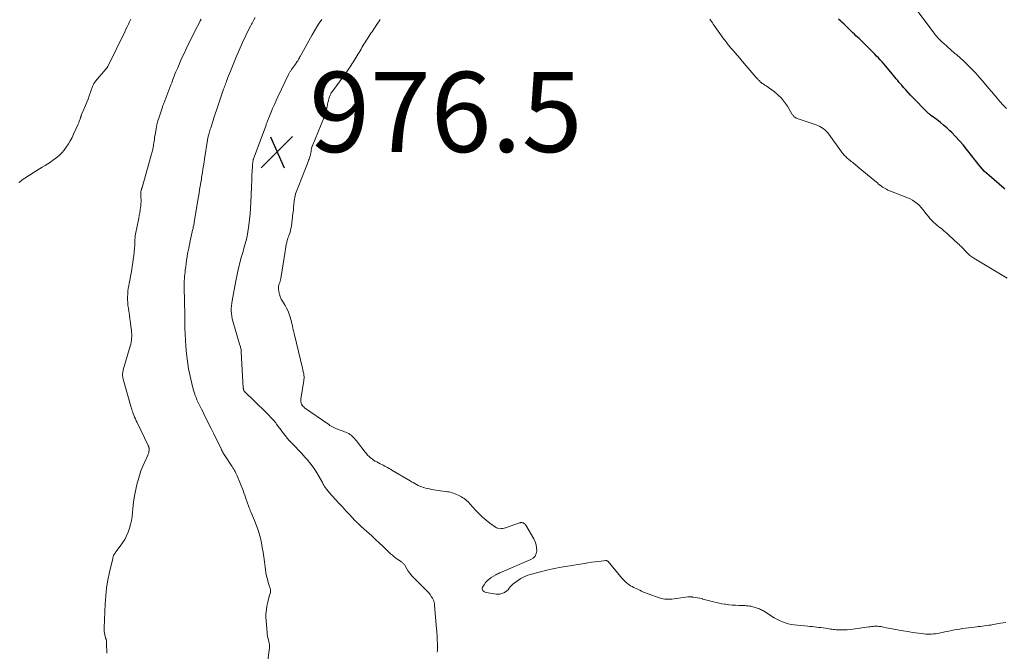
# Model space of a CAD drawing. Units: feet. Extents: x 1905000 to 1910039, y 565000 to 570000.
# Drawn here: x 1906567 to 1906812, y 567002 to 567159 of the extents above; entities that cross this region are included whole.
import ezdxf

# ---------------------------------------------------------------- set-up
doc = ezdxf.new("R2010")
doc.units = ezdxf.units.FT
doc.header["$LTSCALE"] = 100
doc.header["$MEASUREMENT"] = 0
for name, color, linetype, lineweight in [('CONTOUR INDEX', 32, 'Continuous', 25), ('CONTOUR INTERMEDIATE', 40, 'Continuous', 15), ('SPOT ELEVATION', 7, 'Continuous', 15)]:
    doc.layers.add(name, color=color, linetype=linetype, lineweight=lineweight)
doc.styles.add('slant', font='romans.shx', dxfattribs={"oblique": 14.999978})

# ---------------------------------------------------------------- blocks, each defined once
blk = doc.blocks.new('SPOT')
at = {"layer": 'SPOT ELEVATION', "lineweight": 25}
for p, q in [((-3.95, -3.95), (3.86, 3.85)), ((-1.67, 3.81), (1.74, -3.97))]:
    blk.add_line(p, q, dxfattribs=at)

msp = doc.modelspace()

# ---------------------------------------------------------------- linework, layer by layer
at = {"layer": 'CONTOUR INDEX', "elevation": 980, "flags": 128}
msp.add_lwpolyline([(1906812.6, 567117.08), (1906812.44, 567117.22), (1906808.67, 567120.48), (1906808.11, 567120.99), (1906807.56, 567121.52), (1906807.05, 567122.07), (1906806.54, 567122.65), (1906806.06, 567123.24), (1906805.58, 567123.83), (1906805.1, 567124.43), (1906804.63, 567125.02), (1906803.04, 567127.04), (1906802.16, 567128.12), (1906801.26, 567129.16), (1906800.31, 567130.18), (1906799.34, 567131.17), (1906798.85, 567131.65), (1906798.09, 567132.37), (1906797.31, 567133.06), (1906796.51, 567133.71), (1906795.69, 567134.35), (1906794.33, 567135.35), (1906794.17, 567135.47), (1906794.02, 567135.59), (1906793.86, 567135.71), (1906793.71, 567135.83), (1906793.56, 567135.96), (1906793.41, 567136.09), (1906793.27, 567136.23), (1906793.13, 567136.37), (1906789.68, 567139.93), (1906789.09, 567140.55), (1906788.49, 567141.18), (1906787.91, 567141.83), (1906787.34, 567142.47), (1906786.89, 567142.98), (1906786.54, 567143.38), (1906786.2, 567143.78), (1906785.87, 567144.19), (1906785.53, 567144.6), (1906785.2, 567145.01), (1906784.87, 567145.42), (1906784.53, 567145.82), (1906784.19, 567146.23), (1906782.41, 567148.31), (1906781.97, 567148.81), (1906781.53, 567149.31), (1906781.08, 567149.8), (1906780.62, 567150.28), (1906780.15, 567150.76), (1906779.68, 567151.24), (1906779.21, 567151.71), (1906778.73, 567152.18), (1906776.23, 567154.63), (1906775.86, 567154.99), (1906775.48, 567155.35), (1906775.11, 567155.71), (1906774.73, 567156.07), (1906774.35, 567156.43), (1906773.98, 567156.79), (1906773.6, 567157.15), (1906773.23, 567157.52), (1906773.21, 567157.54), (1906772.83, 567157.91), (1906772.45, 567158.28), (1906772.06, 567158.65), (1906771.67, 567159.01), (1906771.13, 567159.5)], dxfattribs=at)
at = {"layer": 'CONTOUR INTERMEDIATE', "flags": 128}
for points, elevation in [([(1906812.99, 567137.18), (1906812.17, 567138.05), (1906811.38, 567138.94), (1906810.23, 567140.28), (1906810.02, 567140.52), (1906809.82, 567140.75), (1906809.63, 567140.99), (1906809.43, 567141.23), (1906809.23, 567141.47), (1906809.04, 567141.71), (1906808.84, 567141.95), (1906808.64, 567142.19), (1906807.04, 567144.08), (1906806.2, 567145.04), (1906805.34, 567145.99), (1906804.46, 567146.91), (1906803.56, 567147.81), (1906802.27, 567149.08), (1906802, 567149.33), (1906801.73, 567149.58), (1906801.46, 567149.83), (1906801.18, 567150.06), (1906800.9, 567150.3), (1906800.62, 567150.54), (1906800.34, 567150.78), (1906800.06, 567151.02), (1906797.26, 567153.49), (1906796.9, 567153.81), (1906796.55, 567154.15), (1906796.21, 567154.5), (1906795.87, 567154.85), (1906795.55, 567155.22), (1906795.24, 567155.59), (1906794.93, 567155.97), (1906794.63, 567156.36), (1906790.95, 567161.26)], 984), ([(1906566.77, 567118.77), (1906567.13, 567119.03), (1906567.5, 567119.29), (1906567.87, 567119.55), (1906568.25, 567119.79), (1906570.59, 567121.31), (1906571.26, 567121.73), (1906571.93, 567122.15), (1906572.6, 567122.57), (1906573.28, 567122.98), (1906573.95, 567123.4), (1906574.61, 567123.83), (1906575.25, 567124.29), (1906575.89, 567124.76), (1906576.09, 567124.92), (1906576.79, 567125.51), (1906577.44, 567126.15), (1906578.03, 567126.84), (1906578.58, 567127.57), (1906578.59, 567127.59), (1906579.1, 567128.37), (1906579.57, 567129.17), (1906580.01, 567129.99), (1906580.42, 567130.83), (1906581.56, 567133.31), (1906581.69, 567133.62), (1906581.81, 567133.92), (1906581.92, 567134.23), (1906582.03, 567134.55), (1906582.15, 567134.96), (1906582.19, 567135.07), (1906582.22, 567135.18), (1906582.26, 567135.29), (1906582.29, 567135.4), (1906582.33, 567135.51), (1906582.37, 567135.62), (1906582.41, 567135.73), (1906582.45, 567135.83), (1906583.05, 567137.18), (1906583.39, 567137.97), (1906583.72, 567138.76), (1906584.02, 567139.55), (1906584.32, 567140.35), (1906585.15, 567142.7), (1906585.22, 567142.88), (1906585.29, 567143.05), (1906585.37, 567143.22), (1906585.46, 567143.39), (1906585.55, 567143.55), (1906585.65, 567143.71), (1906585.77, 567143.86), (1906585.88, 567144), (1906588.46, 567146.98), (1906588.53, 567147.06), (1906588.6, 567147.14), (1906588.66, 567147.22), (1906588.72, 567147.31), (1906588.78, 567147.39), (1906588.84, 567147.48), (1906588.89, 567147.57), (1906588.94, 567147.67), (1906593.17, 567156.31), (1906593.47, 567156.94), (1906593.78, 567157.57), (1906594.08, 567158.2), (1906594.38, 567158.83), (1906594.68, 567159.46)], 964), ([(1906588.73, 567001.4), (1906588.66, 567002.22), (1906588.62, 567003.04), (1906588.57, 567004.48), (1906588.57, 567004.58), (1906588.55, 567004.68), (1906588.53, 567004.77), (1906588.5, 567004.86), (1906588.46, 567004.96), (1906588.43, 567005.05), (1906588.4, 567005.14), (1906588.38, 567005.24), (1906588.19, 567005.93), (1906588.09, 567006.37), (1906588.02, 567006.82), (1906587.99, 567007.27), (1906587.99, 567007.73), (1906588.28, 567013.7), (1906588.43, 567015.69), (1906588.65, 567017.66), (1906588.97, 567019.62), (1906589.36, 567021.57), (1906590.15, 567025), (1906590.21, 567025.22), (1906590.28, 567025.44), (1906590.37, 567025.66), (1906590.47, 567025.87), (1906590.58, 567026.07), (1906590.7, 567026.27), (1906590.83, 567026.47), (1906590.97, 567026.65), (1906592.05, 567028.04), (1906592.64, 567028.87), (1906593.17, 567029.73), (1906593.63, 567030.63), (1906594.03, 567031.56), (1906594.36, 567032.52), (1906594.63, 567033.5), (1906594.82, 567034.49), (1906594.97, 567035.5), (1906595.16, 567037.45), (1906595.36, 567039.05), (1906595.6, 567040.63), (1906595.92, 567042.21), (1906596.28, 567043.78), (1906596.48, 567044.53), (1906596.81, 567045.7), (1906597.2, 567046.86), (1906597.65, 567047.99), (1906598.14, 567049.1), (1906598.92, 567050.72), (1906599.04, 567051.01), (1906599.14, 567051.32), (1906599.19, 567051.63), (1906599.21, 567051.95), (1906599.21, 567052.39), (1906599.21, 567052.49), (1906599.2, 567052.59), (1906599.17, 567052.69), (1906599.14, 567052.79), (1906599.1, 567052.89), (1906599.06, 567052.99), (1906599.02, 567053.08), (1906598.98, 567053.18), (1906596.24, 567058.88), (1906596.03, 567059.33), (1906595.82, 567059.79), (1906595.63, 567060.25), (1906595.44, 567060.72), (1906595.2, 567061.31), (1906595.14, 567061.48), (1906595.08, 567061.65), (1906595.02, 567061.82), (1906594.97, 567061.99), (1906594.92, 567062.17), (1906594.87, 567062.34), (1906594.82, 567062.51), (1906594.77, 567062.68), (1906592.77, 567069.74), (1906592.7, 567070.02), (1906592.65, 567070.31), (1906592.63, 567070.6), (1906592.62, 567070.89), (1906592.64, 567071.18), (1906592.67, 567071.47), (1906592.73, 567071.75), (1906592.8, 567072.04), (1906594.52, 567077.96), (1906594.65, 567078.44), (1906594.75, 567078.93), (1906594.82, 567079.43), (1906594.88, 567079.93), (1906594.9, 567080.43), (1906594.9, 567080.93), (1906594.87, 567081.43), (1906594.82, 567081.92), (1906594.71, 567082.84), (1906594.59, 567083.79), (1906594.46, 567084.74), (1906594.32, 567085.69), (1906594.18, 567086.64), (1906594.06, 567087.4), (1906593.97, 567088.1), (1906593.9, 567088.8), (1906593.88, 567089.51), (1906593.87, 567090.22), (1906593.91, 567090.92), (1906593.96, 567091.63), (1906594.05, 567092.33), (1906594.16, 567093.02), (1906594.26, 567093.58), (1906594.42, 567094.43), (1906594.58, 567095.29), (1906594.73, 567096.15), (1906594.89, 567097.01), (1906595.04, 567097.87), (1906595.18, 567098.73), (1906595.29, 567099.6), (1906595.4, 567100.46), (1906595.61, 567102.32), (1906595.62, 567102.48), (1906595.63, 567102.63), (1906595.64, 567102.79), (1906595.64, 567102.94), (1906595.64, 567103.1), (1906595.64, 567103.26), (1906595.64, 567103.41), (1906595.65, 567103.57), (1906595.67, 567104.13), (1906595.69, 567104.56), (1906595.73, 567104.99), (1906595.79, 567105.42), (1906595.87, 567105.85), (1906596.66, 567109.85), (1906596.78, 567110.53), (1906596.9, 567111.21), (1906597.01, 567111.89), (1906597.11, 567112.57), (1906597.14, 567112.85), (1906597.2, 567113.39), (1906597.24, 567113.94), (1906597.24, 567114.48), (1906597.21, 567115.03), (1906597.14, 567116.08), (1906597.14, 567116.11), (1906597.14, 567116.13), (1906597.14, 567116.15), (1906597.14, 567116.17), (1906597.14, 567116.26), (1906597.14, 567116.29), (1906597.14, 567116.31), (1906597.15, 567116.33), (1906597.15, 567116.35), (1906597.27, 567116.8), (1906597.3, 567116.89), (1906597.32, 567116.98), (1906597.34, 567117.06), (1906597.37, 567117.15), (1906597.4, 567117.23), (1906597.42, 567117.32), (1906597.45, 567117.4), (1906597.47, 567117.49), (1906599.76, 567125.54), (1906599.84, 567125.82), (1906599.92, 567126.1), (1906599.99, 567126.39), (1906600.06, 567126.67), (1906600.13, 567126.96), (1906600.19, 567127.24), (1906600.24, 567127.53), (1906600.29, 567127.82), (1906600.34, 567128.14), (1906600.4, 567128.6), (1906600.47, 567129.05), (1906600.54, 567129.5), (1906600.61, 567129.95), (1906600.79, 567131.08), (1906600.97, 567132.09), (1906601.19, 567133.09), (1906601.45, 567134.08), (1906601.74, 567135.06), (1906602.54, 567137.52), (1906602.6, 567137.71), (1906602.67, 567137.91), (1906602.75, 567138.11), (1906602.83, 567138.3), (1906602.91, 567138.5), (1906602.99, 567138.69), (1906603.07, 567138.89), (1906603.14, 567139.08), (1906604.65, 567143.07), (1906604.86, 567143.61), (1906605.06, 567144.15), (1906605.27, 567144.69), (1906605.48, 567145.23), (1906605.69, 567145.77), (1906605.91, 567146.31), (1906606.13, 567146.84), (1906606.36, 567147.37), (1906607.17, 567149.24), (1906607.59, 567150.18), (1906608.02, 567151.11), (1906608.45, 567152.04), (1906608.9, 567152.97), (1906609.35, 567153.89), (1906609.81, 567154.81), (1906610.27, 567155.73), (1906610.74, 567156.64), (1906611.76, 567158.61), (1906611.99, 567159.04), (1906612.21, 567159.47)], 968), ([(1906628.33, 566995.78), (1906629.23, 567002.7), (1906629.24, 567002.88), (1906629.25, 567003.07), (1906629.25, 567003.26), (1906629.24, 567003.45), (1906629.22, 567003.63), (1906629.2, 567003.82), (1906629.16, 567004), (1906629.12, 567004.19), (1906628.97, 567004.72), (1906628.87, 567005.17), (1906628.78, 567005.62), (1906628.71, 567006.08), (1906628.65, 567006.54), (1906628.4, 567009.45), (1906628.36, 567010.37), (1906628.37, 567011.3), (1906628.47, 567012.22), (1906628.62, 567013.14), (1906628.83, 567014.11), (1906628.93, 567014.54), (1906629.03, 567014.97), (1906629.15, 567015.39), (1906629.28, 567015.81), (1906629.44, 567016.29), (1906629.48, 567016.47), (1906629.52, 567016.66), (1906629.52, 567016.84), (1906629.51, 567017.03), (1906629.49, 567017.22), (1906629.45, 567017.4), (1906629.41, 567017.59), (1906629.36, 567017.77), (1906628.96, 567019), (1906628.73, 567019.8), (1906628.53, 567020.61), (1906628.37, 567021.43), (1906628.24, 567022.25), (1906627.82, 567025.43), (1906627.65, 567026.59), (1906627.46, 567027.75), (1906627.23, 567028.9), (1906626.97, 567030.05), (1906626.68, 567031.18), (1906626.34, 567032.31), (1906625.94, 567033.41), (1906625.51, 567034.5), (1906624.6, 567036.6), (1906624.46, 567036.93), (1906624.33, 567037.25), (1906624.21, 567037.58), (1906624.08, 567037.91), (1906624.02, 567038.09), (1906623.93, 567038.33), (1906623.85, 567038.57), (1906623.76, 567038.82), (1906623.68, 567039.06), (1906623.47, 567039.7), (1906623.27, 567040.26), (1906623.07, 567040.82), (1906622.87, 567041.37), (1906622.65, 567041.92), (1906621.19, 567045.61), (1906621.04, 567045.95), (1906620.88, 567046.3), (1906620.71, 567046.64), (1906620.53, 567046.97), (1906620.34, 567047.3), (1906620.14, 567047.62), (1906619.94, 567047.94), (1906619.73, 567048.26), (1906618.25, 567050.43), (1906618.1, 567050.65), (1906617.96, 567050.88), (1906617.82, 567051.11), (1906617.68, 567051.35), (1906617.55, 567051.58), (1906617.42, 567051.82), (1906617.3, 567052.06), (1906617.18, 567052.3), (1906616.34, 567054.05), (1906615.8, 567055.17), (1906615.26, 567056.28), (1906614.71, 567057.39), (1906614.16, 567058.5), (1906613.47, 567059.89), (1906613.08, 567060.67), (1906612.69, 567061.45), (1906612.3, 567062.23), (1906611.92, 567063.02), (1906611.66, 567063.55), (1906611.41, 567064.07), (1906611.17, 567064.59), (1906610.94, 567065.12), (1906610.73, 567065.66), (1906610.53, 567066.2), (1906610.35, 567066.74), (1906610.19, 567067.3), (1906610.05, 567067.85), (1906609.46, 567070.43), (1906609.08, 567072.29), (1906608.77, 567074.16), (1906608.55, 567076.04), (1906608.4, 567077.93), (1906608.15, 567082.4), (1906608.14, 567082.52), (1906608.14, 567082.63), (1906608.14, 567082.74), (1906608.13, 567082.85), (1906608.13, 567082.96), (1906608.13, 567083.07), (1906608.13, 567083.18), (1906608.13, 567083.3), (1906608.13, 567083.69), (1906608.13, 567084.01), (1906608.13, 567084.32), (1906608.13, 567084.63), (1906608.12, 567084.94), (1906608.11, 567086.12), (1906608.11, 567087.03), (1906608.09, 567087.93), (1906608.08, 567088.83), (1906608.06, 567089.73), (1906608, 567091.95), (1906607.99, 567092.51), (1906607.99, 567093.07), (1906608, 567093.63), (1906608.01, 567094.19), (1906608.04, 567094.75), (1906608.08, 567095.31), (1906608.13, 567095.87), (1906608.19, 567096.42), (1906608.25, 567096.94), (1906608.35, 567097.75), (1906608.46, 567098.56), (1906608.58, 567099.37), (1906608.71, 567100.18), (1906608.76, 567100.45), (1906608.93, 567101.4), (1906609.1, 567102.34), (1906609.3, 567103.28), (1906609.5, 567104.21), (1906610, 567106.48), (1906610.09, 567106.89), (1906610.18, 567107.3), (1906610.26, 567107.71), (1906610.35, 567108.12), (1906610.43, 567108.53), (1906610.5, 567108.94), (1906610.58, 567109.36), (1906610.65, 567109.77), (1906611.39, 567114.36), (1906611.53, 567115.23), (1906611.68, 567116.1), (1906611.82, 567116.97), (1906611.97, 567117.84), (1906612.13, 567118.77), (1906612.2, 567119.17), (1906612.27, 567119.57), (1906612.33, 567119.98), (1906612.4, 567120.38), (1906612.54, 567121.26), (1906612.67, 567122.1), (1906612.8, 567122.94), (1906612.93, 567123.79), (1906613.07, 567124.63), (1906613.79, 567129.28), (1906613.83, 567129.53), (1906613.88, 567129.78), (1906613.93, 567130.02), (1906613.98, 567130.27), (1906614.05, 567130.52), (1906614.11, 567130.76), (1906614.18, 567131), (1906614.25, 567131.25), (1906614.3, 567131.39), (1906614.39, 567131.71), (1906614.49, 567132.02), (1906614.59, 567132.34), (1906614.69, 567132.65), (1906615.1, 567133.93), (1906615.41, 567134.89), (1906615.72, 567135.84), (1906616.03, 567136.79), (1906616.36, 567137.74), (1906617.8, 567141.98), (1906617.92, 567142.33), (1906618.04, 567142.67), (1906618.16, 567143.02), (1906618.28, 567143.36), (1906618.41, 567143.71), (1906618.53, 567144.05), (1906618.66, 567144.39), (1906618.8, 567144.73), (1906619.5, 567146.5), (1906619.66, 567146.92), (1906619.83, 567147.34), (1906620.01, 567147.76), (1906620.18, 567148.18), (1906620.36, 567148.59), (1906620.53, 567149.01), (1906620.71, 567149.42), (1906620.89, 567149.83), (1906622.55, 567153.64), (1906622.81, 567154.23), (1906623.07, 567154.81), (1906623.35, 567155.39), (1906623.62, 567155.97), (1906623.91, 567156.55), (1906624.2, 567157.12), (1906624.49, 567157.69), (1906624.79, 567158.26), (1906624.92, 567158.49), (1906625.3, 567159.17), (1906625.69, 567159.85)], 972), ([(1906671.08, 567001.62), (1906671.1, 567002.11), (1906671.11, 567002.6), (1906671.11, 567003.22), (1906671.11, 567003.4), (1906671.11, 567003.58), (1906671.11, 567003.76), (1906671.1, 567003.94), (1906671.1, 567004.12), (1906671.09, 567004.3), (1906671.09, 567004.49), (1906671.08, 567004.67), (1906671.05, 567005.34), (1906671.03, 567005.86), (1906671, 567006.38), (1906670.97, 567006.9), (1906670.92, 567007.42), (1906670.41, 567013.24), (1906670.4, 567013.39), (1906670.39, 567013.54), (1906670.37, 567013.68), (1906670.36, 567013.83), (1906670.34, 567013.98), (1906670.31, 567014.12), (1906670.26, 567014.26), (1906670.2, 567014.4), (1906669.86, 567015.08), (1906669.6, 567015.54), (1906669.32, 567015.98), (1906668.99, 567016.39), (1906668.64, 567016.78), (1906665.12, 567020.28), (1906664.66, 567020.77), (1906664.23, 567021.29), (1906663.84, 567021.85), (1906663.48, 567022.43), (1906662.99, 567023.29), (1906662.89, 567023.45), (1906662.78, 567023.59), (1906662.66, 567023.73), (1906662.53, 567023.85), (1906662.39, 567023.97), (1906662.24, 567024.09), (1906662.09, 567024.19), (1906661.94, 567024.3), (1906661.27, 567024.73), (1906660.79, 567025.06), (1906660.33, 567025.41), (1906659.89, 567025.78), (1906659.46, 567026.18), (1906658.46, 567027.14), (1906657.55, 567028.02), (1906656.62, 567028.89), (1906655.69, 567029.76), (1906654.75, 567030.61), (1906652.13, 567032.98), (1906651.93, 567033.16), (1906651.73, 567033.35), (1906651.52, 567033.54), (1906651.32, 567033.72), (1906651.12, 567033.92), (1906650.93, 567034.11), (1906650.73, 567034.31), (1906650.54, 567034.5), (1906649.16, 567035.96), (1906648.29, 567036.89), (1906647.42, 567037.83), (1906646.56, 567038.78), (1906645.7, 567039.73), (1906644.14, 567041.48), (1906643.97, 567041.69), (1906643.79, 567041.89), (1906643.62, 567042.09), (1906643.45, 567042.3), (1906643.4, 567042.36), (1906643.26, 567042.54), (1906643.13, 567042.73), (1906643, 567042.92), (1906642.89, 567043.11), (1906642.78, 567043.31), (1906642.66, 567043.51), (1906642.55, 567043.71), (1906642.44, 567043.91), (1906641.55, 567045.55), (1906640.96, 567046.55), (1906640.33, 567047.52), (1906639.64, 567048.44), (1906638.91, 567049.34), (1906638.87, 567049.39), (1906638.08, 567050.28), (1906637.28, 567051.16), (1906636.46, 567052.03), (1906635.63, 567052.89), (1906634.65, 567053.89), (1906634.15, 567054.43), (1906633.66, 567054.98), (1906633.2, 567055.55), (1906632.76, 567056.14), (1906632.33, 567056.74), (1906631.89, 567057.33), (1906631.45, 567057.92), (1906631, 567058.51), (1906630.79, 567058.78), (1906630.21, 567059.48), (1906629.62, 567060.17), (1906629, 567060.83), (1906628.36, 567061.47), (1906623.02, 567066.66), (1906622.97, 567066.73), (1906622.87, 567066.93), (1906622.84, 567067), (1906622.81, 567067.07), (1906622.79, 567067.14), (1906622.76, 567067.21), (1906622.75, 567067.28), (1906622.73, 567067.35), (1906622.72, 567067.43), (1906622.72, 567067.5), (1906622.22, 567076.49), (1906622.2, 567076.71), (1906622.18, 567076.93), (1906622.15, 567077.14), (1906622.11, 567077.36), (1906622.06, 567077.58), (1906622.01, 567077.79), (1906621.95, 567078), (1906621.89, 567078.22), (1906620.11, 567084.16), (1906619.95, 567084.78), (1906619.83, 567085.41), (1906619.75, 567086.05), (1906619.71, 567086.7), (1906619.72, 567087.34), (1906619.75, 567087.98), (1906619.82, 567088.62), (1906619.92, 567089.26), (1906620.87, 567094.19), (1906621.02, 567094.99), (1906621.19, 567095.8), (1906621.36, 567096.6), (1906621.54, 567097.4), (1906621.67, 567097.96), (1906621.79, 567098.47), (1906621.92, 567098.99), (1906622.06, 567099.5), (1906622.21, 567100.01), (1906622.36, 567100.51), (1906622.5, 567101.02), (1906622.65, 567101.53), (1906622.8, 567102.04), (1906623.13, 567103.17), (1906623.41, 567104.24), (1906623.67, 567105.33), (1906623.88, 567106.42), (1906624.05, 567107.52), (1906624.13, 567108.12), (1906624.3, 567109.52), (1906624.45, 567110.93), (1906624.55, 567112.34), (1906624.62, 567113.76), (1906624.76, 567117.55), (1906624.78, 567118.17), (1906624.81, 567118.8), (1906624.83, 567119.42), (1906624.85, 567120.05), (1906624.86, 567120.11), (1906624.88, 567120.7), (1906624.91, 567121.3), (1906624.95, 567121.89), (1906624.99, 567122.49), (1906625.05, 567123.37), (1906625.07, 567123.53), (1906625.08, 567123.68), (1906625.1, 567123.83), (1906625.12, 567123.98), (1906625.14, 567124.14), (1906625.15, 567124.21), (1906625.16, 567124.28), (1906625.18, 567124.35), (1906625.19, 567124.42), (1906625.21, 567124.48), (1906625.23, 567124.55), (1906625.26, 567124.61), (1906625.28, 567124.68), (1906628.38, 567133.05), (1906628.46, 567133.25), (1906628.53, 567133.46), (1906628.6, 567133.66), (1906628.68, 567133.86), (1906628.75, 567134.07), (1906628.83, 567134.27), (1906628.91, 567134.47), (1906628.99, 567134.67), (1906629.63, 567136.24), (1906630.04, 567137.22), (1906630.46, 567138.2), (1906630.9, 567139.16), (1906631.35, 567140.13), (1906634.02, 567145.68), (1906634.1, 567145.83), (1906634.18, 567145.99), (1906634.27, 567146.15), (1906634.36, 567146.3), (1906634.45, 567146.45), (1906634.55, 567146.6), (1906634.64, 567146.74), (1906634.75, 567146.89), (1906635.71, 567148.24), (1906635.86, 567148.46), (1906636.01, 567148.68), (1906636.15, 567148.9), (1906636.29, 567149.12), (1906636.45, 567149.38), (1906636.51, 567149.48), (1906636.56, 567149.58), (1906636.62, 567149.67), (1906636.67, 567149.77), (1906636.72, 567149.87), (1906636.78, 567149.97), (1906636.83, 567150.07), (1906636.88, 567150.17), (1906639.86, 567155.59), (1906640.43, 567156.57), (1906641.03, 567157.53), (1906641.67, 567158.47), (1906642.34, 567159.39)], 976), ([(1906656.85, 567159.4), (1906656.59, 567159.01), (1906656.32, 567158.61), (1906655.84, 567157.88), (1906655.58, 567157.49), (1906655.32, 567157.11), (1906655.06, 567156.72), (1906654.81, 567156.33), (1906654.55, 567155.94), (1906654.29, 567155.55), (1906654.04, 567155.16), (1906653.79, 567154.77), (1906653.31, 567154.01), (1906653.06, 567153.61), (1906652.81, 567153.21), (1906652.56, 567152.81), (1906652.31, 567152.41), (1906652.07, 567152.01), (1906651.82, 567151.6), (1906651.58, 567151.2), (1906651.33, 567150.8), (1906650.83, 567149.98), (1906650.59, 567149.58), (1906650.35, 567149.19), (1906650.11, 567148.79), (1906649.87, 567148.4), (1906649.62, 567148), (1906649.37, 567147.61), (1906649.12, 567147.22), (1906648.86, 567146.84), (1906648.57, 567146.42), (1906648.16, 567145.82), (1906647.75, 567145.24), (1906647.32, 567144.66), (1906646.89, 567144.08), (1906645.02, 567141.63), (1906644.89, 567141.45), (1906644.76, 567141.27), (1906644.65, 567141.08), (1906644.54, 567140.89), (1906644.44, 567140.69), (1906644.35, 567140.49), (1906644.28, 567140.29), (1906644.21, 567140.08), (1906644.07, 567139.58), (1906643.95, 567139.11), (1906643.83, 567138.65), (1906643.72, 567138.18), (1906643.61, 567137.71), (1906643.38, 567136.62), (1906643.33, 567136.42), (1906643.28, 567136.22), (1906643.23, 567136.03), (1906643.17, 567135.83), (1906643.1, 567135.64), (1906643.03, 567135.44), (1906642.96, 567135.25), (1906642.89, 567135.06), (1906639.88, 567127.74), (1906639.83, 567127.6), (1906639.78, 567127.45), (1906639.74, 567127.3), (1906639.71, 567127.15), (1906639.68, 567127), (1906639.66, 567126.85), (1906639.64, 567126.7), (1906639.62, 567126.54), (1906639.61, 567126.42), (1906639.58, 567126.21), (1906639.54, 567126), (1906639.49, 567125.79), (1906639.44, 567125.58), (1906639.39, 567125.42), (1906639.3, 567125.14), (1906639.2, 567124.86), (1906639.11, 567124.57), (1906639.01, 567124.29), (1906638.9, 567123.96), (1906638.75, 567123.52), (1906638.58, 567123.08), (1906638.42, 567122.64), (1906638.24, 567122.2), (1906636.37, 567117.61), (1906636.2, 567117.19), (1906636.05, 567116.77), (1906635.91, 567116.34), (1906635.77, 567115.91), (1906635.74, 567115.8), (1906635.64, 567115.42), (1906635.55, 567115.04), (1906635.48, 567114.66), (1906635.42, 567114.27), (1906635.38, 567113.88), (1906635.34, 567113.49), (1906635.3, 567113.1), (1906635.27, 567112.7), (1906635.27, 567112.67), (1906635.23, 567112.27), (1906635.2, 567111.86), (1906635.15, 567111.45), (1906635.11, 567111.05), (1906634.7, 567107.88), (1906634.6, 567107.27), (1906634.47, 567106.67), (1906634.3, 567106.08), (1906634.1, 567105.49), (1906634.05, 567105.37), (1906633.86, 567104.85), (1906633.69, 567104.32), (1906633.56, 567103.79), (1906633.44, 567103.25), (1906633.34, 567102.71), (1906633.24, 567102.16), (1906633.15, 567101.62), (1906633.06, 567101.07), (1906632.05, 567094.77), (1906631.98, 567094.44), (1906631.9, 567094.12), (1906631.79, 567093.8), (1906631.67, 567093.49), (1906631.56, 567093.18), (1906631.49, 567092.86), (1906631.47, 567092.53), (1906631.49, 567092.2), (1906631.58, 567091.56), (1906631.71, 567090.91), (1906631.89, 567090.29), (1906632.15, 567089.69), (1906632.46, 567089.12), (1906633.12, 567088.07), (1906633.51, 567087.37), (1906633.87, 567086.66), (1906634.15, 567085.91), (1906634.4, 567085.15), (1906634.71, 567084.01), (1906634.77, 567083.81), (1906634.82, 567083.6), (1906634.87, 567083.4), (1906634.91, 567083.19), (1906634.96, 567082.97), (1906635, 567082.77), (1906635.05, 567082.57), (1906635.09, 567082.37), (1906635.14, 567082.17), (1906635.19, 567081.97), (1906635.24, 567081.77), (1906635.29, 567081.57), (1906635.33, 567081.36), (1906635.38, 567081.16), (1906635.43, 567080.96), (1906635.48, 567080.76), (1906637.48, 567072.41), (1906637.54, 567072.15), (1906637.6, 567071.89), (1906637.66, 567071.63), (1906637.72, 567071.37), (1906637.74, 567071.32), (1906637.79, 567071.09), (1906637.83, 567070.84), (1906637.85, 567070.6), (1906637.87, 567070.36), (1906637.87, 567070.11), (1906637.86, 567069.87), (1906637.84, 567069.63), (1906637.81, 567069.38), (1906637.1, 567064.7), (1906637.08, 567064.39), (1906637.1, 567064.09), (1906637.16, 567063.8), (1906637.25, 567063.51), (1906637.4, 567063.24), (1906637.56, 567063), (1906637.77, 567062.78), (1906638, 567062.59), (1906644.02, 567058.39), (1906644.33, 567058.19), (1906644.63, 567058), (1906644.95, 567057.82), (1906645.27, 567057.65), (1906645.6, 567057.5), (1906645.93, 567057.35), (1906646.27, 567057.22), (1906646.61, 567057.09), (1906647.61, 567056.75), (1906647.97, 567056.61), (1906648.32, 567056.47), (1906648.65, 567056.3), (1906648.99, 567056.12), (1906649.3, 567055.92), (1906649.61, 567055.7), (1906649.89, 567055.45), (1906650.16, 567055.18), (1906650.43, 567054.89), (1906650.68, 567054.6), (1906650.93, 567054.3), (1906651.17, 567054), (1906653.09, 567051.51), (1906653.4, 567051.14), (1906653.72, 567050.78), (1906654.07, 567050.44), (1906654.43, 567050.12), (1906654.82, 567049.82), (1906655.21, 567049.54), (1906655.62, 567049.29), (1906656.05, 567049.05), (1906656.86, 567048.63), (1906657.23, 567048.44), (1906657.6, 567048.24), (1906657.97, 567048.04), (1906658.33, 567047.84), (1906658.7, 567047.64), (1906659.06, 567047.44), (1906659.42, 567047.23), (1906659.78, 567047.02), (1906664.29, 567044.38), (1906664.69, 567044.14), (1906665.1, 567043.91), (1906665.51, 567043.67), (1906665.92, 567043.44), (1906666.34, 567043.22), (1906666.76, 567043.02), (1906667.2, 567042.85), (1906667.64, 567042.69), (1906667.69, 567042.68), (1906668.16, 567042.54), (1906668.64, 567042.42), (1906669.12, 567042.32), (1906669.61, 567042.23), (1906673.6, 567041.64), (1906674, 567041.57), (1906674.39, 567041.49), (1906674.77, 567041.38), (1906675.16, 567041.26), (1906675.54, 567041.12), (1906675.91, 567040.97), (1906676.27, 567040.8), (1906676.63, 567040.62), (1906676.82, 567040.52), (1906677.15, 567040.33), (1906677.47, 567040.13), (1906677.78, 567039.91), (1906678.09, 567039.69), (1906678.38, 567039.44), (1906678.67, 567039.19), (1906678.94, 567038.93), (1906679.2, 567038.65), (1906680.72, 567036.96), (1906681.54, 567036.12), (1906682.39, 567035.3), (1906683.29, 567034.55), (1906684.22, 567033.82), (1906685.58, 567032.83), (1906685.86, 567032.66), (1906686.16, 567032.53), (1906686.47, 567032.46), (1906686.79, 567032.42), (1906687.12, 567032.43), (1906687.45, 567032.47), (1906687.77, 567032.54), (1906688.09, 567032.63), (1906691.57, 567033.86), (1906691.72, 567033.91), (1906691.87, 567033.93), (1906692.03, 567033.94), (1906692.18, 567033.94), (1906692.34, 567033.91), (1906692.48, 567033.86), (1906692.62, 567033.8), (1906692.75, 567033.71), (1906692.86, 567033.61), (1906692.97, 567033.51), (1906693.07, 567033.39), (1906693.15, 567033.26), (1906695.16, 567029.85), (1906695.49, 567029.15), (1906695.74, 567028.43), (1906695.86, 567027.68), (1906695.91, 567026.91), (1906695.76, 567026.21), (1906695.48, 567025.6), (1906695.01, 567025.11), (1906694.41, 567024.72), (1906686.7, 567021.4), (1906686.57, 567021.35), (1906686.44, 567021.29), (1906686.3, 567021.23), (1906686.17, 567021.17), (1906686.04, 567021.11), (1906685.91, 567021.05), (1906685.79, 567020.98), (1906685.66, 567020.91), (1906684.53, 567020.22), (1906684.02, 567019.85), (1906683.55, 567019.45), (1906683.14, 567018.98), (1906682.77, 567018.46), (1906682.37, 567017.8), (1906682.3, 567017.59), (1906682.28, 567017.39), (1906682.33, 567017.19), (1906682.45, 567017), (1906682.63, 567016.84), (1906682.83, 567016.7), (1906683.05, 567016.61), (1906683.29, 567016.55), (1906685.77, 567016.13), (1906686.25, 567016.1), (1906686.71, 567016.12), (1906687.17, 567016.23), (1906687.62, 567016.39), (1906687.68, 567016.42), (1906688.06, 567016.64), (1906688.42, 567016.89), (1906688.73, 567017.2), (1906689.01, 567017.55), (1906689.28, 567017.91), (1906689.57, 567018.25), (1906689.9, 567018.55), (1906690.25, 567018.83), (1906691.1, 567019.45), (1906691.91, 567019.97), (1906692.76, 567020.43), (1906693.65, 567020.79), (1906694.57, 567021.08), (1906698.43, 567022.08), (1906699.18, 567022.27), (1906699.93, 567022.44), (1906700.69, 567022.59), (1906701.44, 567022.72), (1906707.75, 567023.77), (1906708.65, 567023.92), (1906709.55, 567024.05), (1906710.45, 567024.17), (1906711.35, 567024.28), (1906713.12, 567024.48), (1906713.14, 567024.48), (1906713.16, 567024.48), (1906713.19, 567024.48), (1906713.21, 567024.47), (1906713.29, 567024.45), (1906713.31, 567024.45), (1906713.34, 567024.44), (1906713.36, 567024.43), (1906713.38, 567024.43), (1906713.51, 567024.37), (1906713.52, 567024.36), (1906713.54, 567024.35), (1906713.56, 567024.34), (1906713.58, 567024.33), (1906713.65, 567024.28), (1906713.67, 567024.27), (1906713.69, 567024.26), (1906713.7, 567024.24), (1906713.72, 567024.22), (1906717.21, 567019.99), (1906717.51, 567019.64), (1906717.83, 567019.32), (1906718.17, 567019.01), (1906718.52, 567018.72), (1906718.89, 567018.45), (1906719.27, 567018.2), (1906719.67, 567017.98), (1906720.08, 567017.77), (1906720.22, 567017.71), (1906720.68, 567017.49), (1906721.13, 567017.28), (1906721.59, 567017.06), (1906722.04, 567016.84), (1906722.5, 567016.63), (1906722.96, 567016.43), (1906723.43, 567016.24), (1906723.9, 567016.06), (1906726.18, 567015.24), (1906727.01, 567015.01), (1906727.84, 567014.85), (1906728.69, 567014.81), (1906729.55, 567014.84), (1906730.13, 567014.91), (1906730.7, 567014.98), (1906731.27, 567015.06), (1906731.84, 567015.16), (1906732.4, 567015.27), (1906732.96, 567015.36), (1906733.53, 567015.42), (1906734.1, 567015.42), (1906734.67, 567015.39), (1906734.75, 567015.38), (1906735.37, 567015.3), (1906735.97, 567015.2), (1906736.58, 567015.07), (1906737.18, 567014.92), (1906737.31, 567014.88), (1906737.98, 567014.7), (1906738.64, 567014.52), (1906739.31, 567014.34), (1906739.98, 567014.17), (1906740.66, 567014), (1906741.34, 567013.85), (1906742.02, 567013.72), (1906742.7, 567013.61), (1906742.97, 567013.57), (1906743.8, 567013.46), (1906744.62, 567013.37), (1906745.45, 567013.31), (1906746.28, 567013.27), (1906747.75, 567013.23), (1906748.04, 567013.22), (1906748.34, 567013.19), (1906748.63, 567013.16), (1906748.93, 567013.12), (1906749.22, 567013.07), (1906749.51, 567013.01), (1906749.79, 567012.94), (1906750.08, 567012.87), (1906750.3, 567012.8), (1906750.58, 567012.72), (1906750.85, 567012.63), (1906751.11, 567012.54), (1906751.38, 567012.43), (1906751.64, 567012.31), (1906751.89, 567012.19), (1906752.14, 567012.05), (1906752.39, 567011.9), (1906755.06, 567010.22), (1906755.73, 567009.83), (1906756.41, 567009.49), (1906757.12, 567009.19), (1906757.85, 567008.93), (1906758.59, 567008.72), (1906759.34, 567008.55), (1906760.1, 567008.42), (1906760.86, 567008.33), (1906763.44, 567008.1), (1906763.99, 567008.05), (1906764.54, 567008), (1906765.09, 567007.94), (1906765.64, 567007.89), (1906766.19, 567007.82), (1906766.74, 567007.76), (1906767.29, 567007.68), (1906767.84, 567007.6), (1906768.47, 567007.5), (1906768.8, 567007.45), (1906769.13, 567007.4), (1906769.46, 567007.35), (1906769.79, 567007.3), (1906770.12, 567007.25), (1906770.46, 567007.21), (1906770.79, 567007.19), (1906771.12, 567007.18), (1906771.88, 567007.18), (1906772.6, 567007.19), (1906773.31, 567007.22), (1906774.02, 567007.29), (1906774.73, 567007.37), (1906778.71, 567007.94), (1906779.02, 567007.98), (1906779.33, 567008.02), (1906779.64, 567008.05), (1906779.94, 567008.08), (1906779.97, 567008.08), (1906780.27, 567008.09), (1906780.56, 567008.09), (1906780.86, 567008.08), (1906781.15, 567008.06), (1906781.45, 567008.03), (1906781.74, 567007.99), (1906782.03, 567007.94), (1906782.32, 567007.88), (1906783.11, 567007.72), (1906783.57, 567007.62), (1906784.02, 567007.53), (1906784.47, 567007.45), (1906784.92, 567007.36), (1906785.38, 567007.28), (1906785.83, 567007.19), (1906786.28, 567007.11), (1906786.74, 567007.03), (1906788.79, 567006.68), (1906789.55, 567006.56), (1906790.31, 567006.44), (1906791.08, 567006.34), (1906791.84, 567006.26), (1906792.42, 567006.2), (1906792.9, 567006.16), (1906793.38, 567006.14), (1906793.86, 567006.14), (1906794.34, 567006.15), (1906794.82, 567006.19), (1906795.3, 567006.24), (1906795.77, 567006.32), (1906796.25, 567006.4), (1906797.3, 567006.62), (1906797.98, 567006.76), (1906798.66, 567006.9), (1906799.34, 567007.03), (1906800.02, 567007.16), (1906800.7, 567007.28), (1906801.38, 567007.4), (1906802.07, 567007.51), (1906802.76, 567007.61), (1906802.81, 567007.61), (1906803.51, 567007.71), (1906804.21, 567007.8), (1906804.91, 567007.88), (1906805.61, 567007.96), (1906805.96, 567008), (1906806.49, 567008.06), (1906807.01, 567008.12), (1906807.54, 567008.19), (1906808.06, 567008.25), (1906808.58, 567008.33), (1906809.11, 567008.4), (1906809.63, 567008.49), (1906810.15, 567008.58), (1906811.51, 567008.84), (1906812.16, 567008.96), (1906812.8, 567009.07)], 976), ([(1906813.21, 567094.9), (1906805.31, 567099.59), (1906805.07, 567099.74), (1906804.83, 567099.89), (1906804.59, 567100.04), (1906804.36, 567100.2), (1906804.13, 567100.37), (1906803.9, 567100.54), (1906803.69, 567100.73), (1906803.47, 567100.92), (1906803.46, 567100.93), (1906803.24, 567101.14), (1906803.03, 567101.35), (1906802.83, 567101.56), (1906802.62, 567101.78), (1906802.56, 567101.84), (1906802.33, 567102.1), (1906802.1, 567102.34), (1906801.86, 567102.59), (1906801.61, 567102.83), (1906801.48, 567102.96), (1906801.17, 567103.26), (1906800.85, 567103.56), (1906800.54, 567103.86), (1906800.21, 567104.15), (1906798.17, 567105.99), (1906797.76, 567106.35), (1906797.35, 567106.71), (1906796.93, 567107.07), (1906796.51, 567107.42), (1906796.46, 567107.46), (1906796.07, 567107.8), (1906795.67, 567108.13), (1906795.28, 567108.47), (1906794.89, 567108.81), (1906794.58, 567109.09), (1906794.35, 567109.3), (1906794.13, 567109.52), (1906793.92, 567109.75), (1906793.71, 567109.99), (1906793.52, 567110.23), (1906793.32, 567110.48), (1906793.13, 567110.73), (1906792.94, 567110.97), (1906792.12, 567112.05), (1906791.68, 567112.58), (1906791.21, 567113.07), (1906790.69, 567113.52), (1906790.15, 567113.93), (1906789.57, 567114.3), (1906788.98, 567114.64), (1906788.36, 567114.93), (1906787.73, 567115.2), (1906784.1, 567116.58), (1906783.75, 567116.72), (1906783.41, 567116.87), (1906783.08, 567117.04), (1906782.75, 567117.22), (1906782.43, 567117.41), (1906782.12, 567117.61), (1906781.82, 567117.83), (1906781.52, 567118.05), (1906781.46, 567118.1), (1906781.13, 567118.36), (1906780.81, 567118.62), (1906780.49, 567118.89), (1906780.17, 567119.15), (1906776.02, 567122.6), (1906775.73, 567122.83), (1906775.45, 567123.07), (1906775.16, 567123.31), (1906774.87, 567123.55), (1906774.58, 567123.79), (1906774.29, 567124.02), (1906774, 567124.25), (1906773.71, 567124.49), (1906773.64, 567124.54), (1906773.39, 567124.75), (1906773.15, 567124.97), (1906772.91, 567125.19), (1906772.68, 567125.42), (1906772.45, 567125.66), (1906772.24, 567125.91), (1906772.03, 567126.16), (1906771.84, 567126.42), (1906768.72, 567130.78), (1906768.41, 567131.17), (1906768.07, 567131.55), (1906767.71, 567131.89), (1906767.31, 567132.21), (1906766.89, 567132.49), (1906766.46, 567132.74), (1906766, 567132.95), (1906765.53, 567133.13), (1906761.03, 567134.62), (1906760.87, 567134.68), (1906760.71, 567134.75), (1906760.55, 567134.82), (1906760.4, 567134.9), (1906760.25, 567135), (1906760.12, 567135.1), (1906760, 567135.21), (1906759.89, 567135.33), (1906759.79, 567135.47), (1906759.69, 567135.6), (1906759.6, 567135.74), (1906759.51, 567135.88), (1906758.39, 567137.77), (1906757.69, 567138.8), (1906756.9, 567139.76), (1906756.01, 567140.62), (1906755.04, 567141.41), (1906753.1, 567142.81), (1906752.93, 567142.93), (1906752.75, 567143.05), (1906752.57, 567143.17), (1906752.39, 567143.29), (1906752.21, 567143.41), (1906752.03, 567143.53), (1906751.87, 567143.67), (1906751.7, 567143.8), (1906751.62, 567143.87), (1906751.47, 567144.01), (1906751.33, 567144.15), (1906751.19, 567144.29), (1906751.05, 567144.43), (1906750.91, 567144.58), (1906750.78, 567144.73), (1906750.64, 567144.88), (1906750.51, 567145.04), (1906746.7, 567149.53), (1906746.53, 567149.73), (1906746.36, 567149.92), (1906746.2, 567150.12), (1906746.03, 567150.31), (1906745.86, 567150.5), (1906745.69, 567150.7), (1906745.52, 567150.89), (1906745.35, 567151.08), (1906744.83, 567151.67), (1906744.63, 567151.9), (1906744.43, 567152.13), (1906744.23, 567152.36), (1906744.03, 567152.59), (1906743.83, 567152.83), (1906743.64, 567153.06), (1906743.46, 567153.3), (1906743.27, 567153.54), (1906743.09, 567153.78), (1906742.91, 567154.02), (1906742.74, 567154.26), (1906742.56, 567154.51), (1906740.14, 567157.9), (1906739.91, 567158.22), (1906739.69, 567158.54), (1906739.46, 567158.86), (1906739.23, 567159.18), (1906739, 567159.5)], 976)]:
    msp.add_lwpolyline(points, dxfattribs=dict(at, elevation=elevation))

# ---------------------------------------------------------------- block references
at = {"layer": 'SPOT ELEVATION'}
msp.add_blockref('SPOT', (1906631.15, 567126.33, 976.51), dxfattribs=at)

# ---------------------------------------------------------------- texts
at = {"layer": 'SPOT ELEVATION', "style": 'slant', "oblique": 15}
msp.add_text('976.5', height=20, dxfattribs=at).set_placement((1906639.15, 567126.33, 976.51))

doc.saveas('drawing.dxf')
